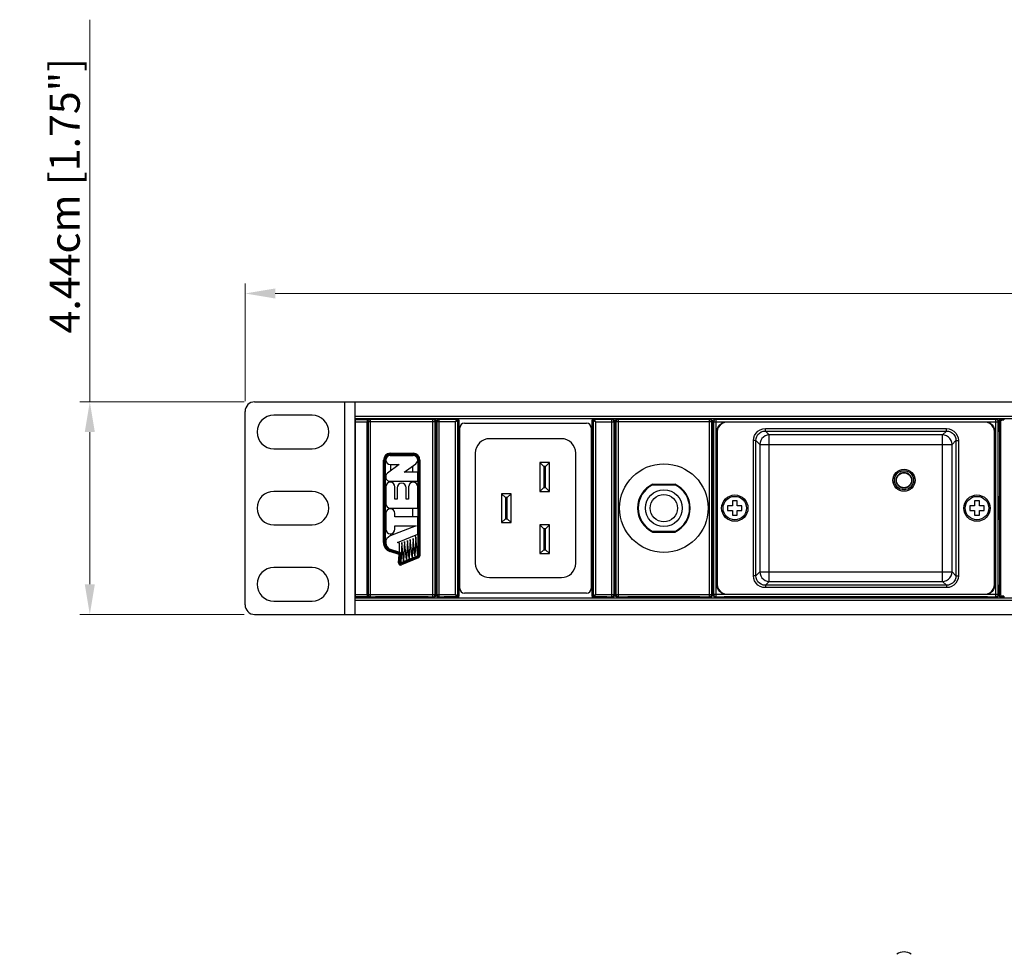
# Model space of a CAD drawing. Units: millimetres. Extents: x 0 to 840, y 18 to 613.
# Drawn here: x 69 to 275, y 328 to 523 of the extents above; entities that cross this region are included whole.
import ezdxf

# ---------------------------------------------------------------- set-up
doc = ezdxf.new("R2010")
doc.units = ezdxf.units.MM
doc.header["$LTSCALE"] = 1.8
doc.header["$PDMODE"] = 3
doc.header["$PDSIZE"] = 0.35
doc.layers.get('0').update_dxf_attribs({"linetype": 'CONTINUOUS'})
doc.layers.get('Defpoints').update_dxf_attribs({"linetype": 'CONTINUOUS'})
doc.layers.add('02___PRT_ALL_AXES', color=7, linetype='CONTINUOUS')
doc.dimstyles.get("Standard").update_dxf_attribs({"dimscale": 2.1, "dimtxt": 3, "dimasz": 3, "dimexe": 1, "dimexo": 1, "dimgap": 1, "dimtad": 1, "dimlfac": 0.1, "dimdsep": 46, "dimtxsty": 'Standard', "dimblk": '_FILLED', "dimcen": 3, "dimadec": 0, "dimazin": 2, "dimtfac": 1, "dimtmove": 0, "dimatfit": 3, "dimldrblk": '_FILLED', "dimfxl": 1, "dimtolj": 1, "dimtzin": 0, "dimlwd": 0, "dimlwe": 0, "dimarcsym": 0})

# ---------------------------------------------------------------- blocks, each defined once
blk = doc.blocks.new('_FILLED')
at = {"color": 0, "linetype": 'ByBlock'}
blk.add_solid([(0, 0), (-1, 0.167), (-1, -0.167)], dxfattribs=at)
blk = doc.blocks.new('*D11')
at = {"color": 0, "linetype": 'Continuous', "lineweight": 0, "transparency": 16777216}
for p, q in [((83.83, 443), (83.83, 522.8)), ((116.1, 443), (81.73, 443)), ((83.83, 404.9), (83.83, 436.7)), ((116.1, 398.6), (81.73, 398.6))]:
    blk.add_line(p, q, dxfattribs=at)
at = {"layer": 'Defpoints', "color": 0, "linetype": 'Continuous', "transparency": 16777216}
for p in [(118.2, 443), (83.83, 398.6), (118.2, 398.6)]:
    blk.add_point(p, dxfattribs=at)
at = {"color": 0, "linetype": 'Continuous', "lineweight": 0, "transparency": 16777216, "xscale": 6.300000000000001, "yscale": 6.300000000000001, "zscale": 6.300000000000001}
for p, rotation in [((83.83, 443), 90), ((83.83, 398.6), 270)]:
    blk.add_blockref('_FILLED', p, dxfattribs=dict(at, rotation=rotation))
at = {"color": 0, "linetype": 'Continuous', "transparency": 16777216, "insert": (78.58, 486.05), "char_height": 6.3, "attachment_point": 5, "rotation": 90}
blk.add_mtext('\\A1;4.44cm [1.75"]', dxfattribs=at)
blk = doc.blocks.new('*D12')
at = {"color": 0, "linetype": 'Continuous', "lineweight": 0, "transparency": 16777216}
for p, q in [((116.27, 443.16), (116.27, 467.73)), ((598.27, 443.16), (598.27, 467.73)), ((122.57, 465.63), (591.97, 465.63))]:
    blk.add_line(p, q, dxfattribs=at)
at = {"layer": 'Defpoints', "color": 0, "linetype": 'Continuous', "transparency": 16777216}
for p in [(598.27, 465.63), (116.27, 441.06), (598.27, 441.06)]:
    blk.add_point(p, dxfattribs=at)
at = {"color": 0, "linetype": 'Continuous', "lineweight": 0, "transparency": 16777216, "xscale": 6.300000000000001, "yscale": 6.300000000000001, "zscale": 6.300000000000001, "rotation": 180}
blk.add_blockref('_FILLED', (116.27, 465.63), dxfattribs=at)
at = {"color": 0, "linetype": 'Continuous', "lineweight": 0, "transparency": 16777216, "xscale": 6.300000000000001, "yscale": 6.300000000000001, "zscale": 6.300000000000001}
blk.add_blockref('_FILLED', (598.27, 465.63), dxfattribs=at)
at = {"color": 0, "linetype": 'Continuous', "transparency": 16777216, "insert": (357.27, 470.88), "char_height": 6.3, "attachment_point": 5}
blk.add_mtext('\\A1;48.2cm [18.98"]', dxfattribs=at)

msp = doc.modelspace()

# ---------------------------------------------------------------- linework, layer by layer
at = {"color": 7, "linetype": 'Continuous'}
for p, q in [((118.267, 443.002), (596.267, 443.002)), ((137.067, 443.002), (137.067, 398.602)), ((139.267, 398.602), (139.267, 443.002)), ((116.267, 400.602), (116.267, 441.002)), ((130.267, 440.202), (122.267, 440.202)), ((139.267, 440.002), (575.267, 440.002)), ((139.267, 439.502), (575.267, 439.502)), ((139.317, 402.102), (139.317, 439.502)), ((139.365, 439.305), (139.317, 439.352)), ((139.317, 439.352), (141.817, 439.352)), ((139.365, 439.305), (141.77, 439.305)), ((139.373, 402.799), (139.373, 438.805)), ((139.373, 438.805), (141.762, 438.805)), ((141.762, 402.799), (141.762, 438.805)), ((141.77, 439.305), (141.817, 439.352)), ((141.817, 402.102), (141.817, 439.502)), ((141.867, 438.933), (141.867, 432.302)), ((141.989, 438.811), (141.867, 438.933)), ((141.989, 438.811), (141.989, 402.794)), ((156.006, 438.811), (141.989, 438.811)), ((142.489, 439.311), (142.366, 439.433)), ((143.497, 439.433), (142.366, 439.433)), ((142.489, 402.294), (142.489, 439.311)), ((155.506, 439.311), (142.489, 439.311)), ((143.497, 439.358), (143.497, 439.502)), ((154.497, 439.358), (143.497, 439.358)), ((154.497, 439.358), (154.497, 439.502)), ((155.628, 439.433), (154.497, 439.433)), ((155.628, 439.433), (155.506, 439.311)), ((155.506, 402.294), (155.506, 439.311)), ((156.128, 438.933), (156.006, 438.811)), ((156.006, 402.794), (156.006, 438.811)), ((156.128, 438.933), (156.128, 432.302)), ((156.128, 438.402), (156.227, 438.402)), ((156.227, 429.802), (156.227, 438.93)), ((156.349, 438.807), (156.227, 438.93)), ((156.349, 438.807), (156.349, 402.797)), ((160.207, 438.807), (156.349, 438.807)), ((156.849, 439.307), (156.726, 439.429)), ((156.726, 439.429), (157.857, 439.429)), ((156.849, 402.297), (156.849, 439.307)), ((160.507, 439.307), (156.849, 439.307)), ((157.857, 439.351), (157.857, 439.502)), ((157.857, 439.351), (160.507, 439.351)), ((160.207, 438.807), (160.507, 439.307)), ((160.707, 439.107), (160.207, 438.807)), ((160.207, 402.797), (160.207, 438.807)), ((160.507, 439.307), (160.507, 439.502)), ((160.707, 439.107), (160.692, 439.184)), ((160.698, 439.213), (160.707, 439.151)), ((160.707, 402.453), (160.707, 439.151)), ((160.707, 439.151), (160.907, 439.151)), ((160.707, 439.107), (160.707, 439.107)), ((160.907, 439.151), (160.907, 402.453)), ((162.107, 438.552), (187.607, 438.552)), ((188.807, 402.453), (188.807, 439.151)), ((189.007, 439.151), (188.807, 439.151)), ((189.007, 439.151), (189.017, 439.213)), ((189.023, 439.184), (189.007, 439.107)), ((189.007, 439.151), (189.007, 402.453)), ((189.008, 439.107), (189.007, 439.107)), ((189.023, 439.184), (189.008, 439.107)), ((189.507, 438.807), (189.008, 439.107)), ((189.207, 439.502), (189.207, 439.307)), ((189.207, 439.351), (191.857, 439.351)), ((192.866, 439.307), (189.207, 439.307)), ((189.208, 439.307), (189.507, 438.807)), ((189.507, 438.807), (189.507, 402.797)), ((189.507, 438.807), (193.366, 438.807)), ((191.857, 439.502), (191.857, 439.351)), ((191.857, 439.429), (192.988, 439.429)), ((192.988, 439.429), (192.866, 439.307)), ((192.866, 402.297), (192.866, 439.307)), ((193.488, 438.93), (193.366, 438.807)), ((193.366, 402.797), (193.366, 438.807)), ((193.488, 424.277), (193.488, 438.93)), ((193.488, 438.402), (193.637, 438.402)), ((193.637, 438.933), (193.637, 424.277)), ((193.759, 438.811), (193.637, 438.933)), ((193.759, 438.811), (193.759, 402.794)), ((213.776, 438.811), (193.759, 438.811)), ((194.259, 439.311), (194.136, 439.433)), ((196.267, 439.433), (194.136, 439.433)), ((194.259, 402.294), (194.259, 439.311)), ((213.276, 439.311), (194.259, 439.311)), ((196.267, 439.358), (196.267, 439.502)), ((211.267, 439.358), (196.267, 439.358)), ((211.267, 439.358), (211.267, 439.502)), ((213.398, 439.433), (211.267, 439.433)), ((213.398, 439.433), (213.276, 439.311)), ((213.276, 402.294), (213.276, 439.311)), ((213.898, 438.933), (213.776, 438.811)), ((213.776, 402.794), (213.776, 438.811)), ((213.898, 438.933), (213.898, 402.671)), ((213.898, 438.402), (214.059, 438.402)), ((214.059, 438.91), (214.059, 437.552)), ((214.159, 438.811), (214.059, 438.91)), ((214.159, 438.811), (214.159, 402.794)), ((214.159, 438.811), (273.616, 438.811)), ((214.659, 439.311), (214.559, 439.41)), ((216.387, 439.41), (214.559, 439.41)), ((214.659, 402.294), (214.659, 439.311)), ((273.116, 439.311), (214.659, 439.311)), ((216.387, 439.335), (216.387, 439.502)), ((271.387, 439.335), (216.387, 439.335)), ((216.925, 438.743), (216.856, 438.811)), ((270.85, 438.743), (216.925, 438.743)), ((270.85, 438.743), (270.918, 438.811)), ((271.387, 439.335), (271.387, 439.502)), ((273.216, 439.41), (271.387, 439.41)), ((273.216, 439.41), (273.116, 439.311)), ((273.116, 402.294), (273.116, 439.311)), ((273.716, 438.91), (273.616, 438.811)), ((273.616, 402.794), (273.616, 438.811)), ((273.716, 438.91), (273.716, 437.552)), ((273.716, 438.402), (273.869, 438.402)), ((273.869, 439.001), (273.869, 424.277)), ((273.958, 438.911), (273.869, 439.001)), ((273.958, 402.693), (273.958, 438.911)), ((273.958, 438.911), (274.158, 438.911)), ((274.158, 402.693), (274.158, 438.911)), ((274.458, 439.411), (274.369, 439.501)), ((274.458, 439.411), (274.458, 439.211)), ((274.458, 439.411), (274.767, 439.411)), ((274.458, 439.211), (274.767, 439.211)), ((274.767, 439.502), (274.767, 439.211)), ((156.128, 437.902), (156.227, 437.902)), ((161.107, 404.052), (161.107, 437.552)), ((188.607, 437.552), (188.607, 404.052)), ((193.488, 437.902), (193.637, 437.902)), ((213.898, 437.902), (214.059, 437.902)), ((214.068, 437.052), (214.119, 437.052)), ((214.859, 436.813), (214.859, 404.791)), ((214.927, 436.745), (214.859, 436.813)), ((214.927, 436.745), (214.927, 404.859)), ((224.978, 436.909), (224.978, 437.409)), ((224.978, 437.409), (262.797, 437.409)), ((225.797, 436.09), (224.978, 436.909)), ((224.978, 436.909), (262.797, 436.909)), ((261.978, 436.09), (262.797, 436.909)), ((262.797, 436.909), (262.797, 437.409)), ((272.848, 436.745), (272.916, 436.813)), ((272.848, 404.859), (272.848, 436.745)), ((272.916, 404.791), (272.916, 436.813)), ((273.707, 437.052), (273.656, 437.052)), ((273.707, 437.052), (273.71, 437.077)), ((273.716, 437.902), (273.869, 437.902)), ((182.357, 435.302), (167.357, 435.302)), ((214.136, 422.147), (214.136, 436.052)), ((222.481, 406.692), (222.481, 434.912)), ((222.98, 434.912), (222.481, 434.912)), ((222.98, 406.692), (222.98, 434.912)), ((223.8, 434.093), (222.98, 434.912)), ((223.8, 434.093), (223.8, 407.512)), ((223.8, 434.093), (263.975, 434.093)), ((225.797, 405.514), (225.797, 436.09)), ((261.978, 436.09), (225.797, 436.09)), ((261.978, 405.514), (261.978, 436.09)), ((263.975, 434.093), (264.794, 434.912)), ((263.975, 407.512), (263.975, 434.093)), ((264.794, 434.912), (264.794, 406.692)), ((264.794, 434.912), (265.294, 434.912)), ((265.294, 434.912), (265.294, 406.692)), ((273.639, 422.147), (273.639, 436.052)), ((122.267, 433.202), (130.267, 433.202)), ((146.597, 431.809), (146.597, 432.258)), ((146.597, 432.258), (151.397, 432.258)), ((146.597, 432.058), (151.397, 432.058)), ((146.597, 432.009), (151.397, 432.009)), ((151.397, 431.809), (151.397, 432.258)), ((164.357, 432.302), (164.357, 409.302)), ((185.357, 409.302), (185.357, 432.302)), ((141.875, 431.802), (141.947, 431.802)), ((141.956, 430.302), (141.956, 431.302)), ((145.191, 413.602), (145.191, 430.852)), ((145.191, 430.852), (145.641, 430.852)), ((145.391, 413.602), (145.391, 430.852)), ((145.441, 413.602), (145.441, 430.852)), ((145.641, 413.602), (145.641, 430.852)), ((146.597, 431.809), (151.397, 431.809)), ((151.397, 431.802), (146.597, 431.802)), ((149.513, 428.302), (151.957, 430.085)), ((152.354, 430.852), (152.354, 410.852)), ((152.354, 430.852), (152.803, 430.852)), ((152.554, 430.852), (152.554, 410.852)), ((152.604, 430.852), (152.604, 410.852)), ((152.803, 430.852), (152.803, 410.852)), ((156.039, 430.302), (156.039, 431.302)), ((156.12, 431.802), (156.048, 431.802)), ((177.857, 430.302), (177.857, 424.302)), ((177.857, 430.302), (178.657, 429.502)), ((179.857, 430.302), (177.857, 430.302)), ((179.857, 430.302), (179.057, 429.502)), ((179.857, 424.302), (179.857, 430.302)), ((141.817, 429.802), (141.947, 429.802)), ((141.867, 429.802), (141.867, 421.802)), ((141.893, 421.802), (141.893, 429.802)), ((148.482, 429.902), (146.038, 428.12)), ((146.597, 429.902), (148.482, 429.902)), ((146.647, 429.902), (146.647, 428.564)), ((152.347, 428.302), (149.513, 428.302)), ((151.347, 428.302), (151.347, 429.64)), ((152.347, 426.402), (152.347, 428.302)), ((156.048, 429.802), (156.128, 429.802)), ((156.102, 421.802), (156.102, 429.802)), ((156.128, 421.802), (156.128, 429.802)), ((178.657, 429.502), (178.657, 425.102)), ((179.057, 429.502), (178.657, 429.502)), ((179.057, 425.102), (179.057, 429.502)), ((146.597, 426.402), (152.347, 426.402)), ((146.647, 426.402), (146.647, 426.201)), ((151.347, 426.201), (151.347, 426.402)), ((130.267, 424.302), (122.267, 424.302)), ((145.647, 425.252), (145.647, 421.752)), ((147.547, 422.702), (147.547, 425.252)), ((148.047, 425.052), (148.047, 422.702)), ((149.947, 422.702), (149.947, 425.052)), ((150.447, 425.252), (150.447, 422.702)), ((152.347, 420.802), (152.347, 425.252)), ((169.857, 423.802), (169.857, 417.802)), ((169.857, 423.802), (170.657, 423.002)), ((171.857, 423.802), (169.857, 423.802)), ((171.857, 423.802), (171.057, 423.002)), ((171.857, 417.802), (171.857, 423.802)), ((177.857, 424.302), (178.657, 425.102)), ((177.857, 424.302), (179.857, 424.302)), ((178.657, 425.102), (179.057, 425.102)), ((179.857, 424.302), (179.057, 425.102)), ((193.48, 423.777), (193.47, 423.748)), ((193.645, 423.777), (193.654, 423.748)), ((206.186, 425.602), (201.349, 425.602)), ((273.877, 423.777), (273.878, 423.775)), ((141.817, 421.802), (141.947, 421.802)), ((148.047, 422.702), (147.547, 422.702)), ((150.447, 422.702), (149.947, 422.702)), ((156.128, 421.802), (156.048, 421.802)), ((156.227, 419.802), (156.227, 421.802)), ((170.657, 423.002), (170.657, 418.602)), ((171.057, 423.002), (170.657, 423.002)), ((171.057, 418.602), (171.057, 423.002)), ((193.462, 423.249), (193.462, 418.355)), ((193.663, 418.355), (193.663, 423.249)), ((218.087, 422.302), (218.087, 421.302)), ((219.087, 422.302), (218.087, 422.302)), ((219.087, 421.302), (219.087, 422.302)), ((268.687, 422.302), (268.687, 421.302)), ((269.687, 422.302), (268.687, 422.302)), ((269.687, 421.302), (269.687, 422.302)), ((273.887, 418.329), (273.887, 423.275)), ((141.817, 419.802), (141.947, 419.802)), ((141.867, 419.802), (141.867, 411.802)), ((141.893, 411.802), (141.893, 419.802)), ((141.956, 420.302), (141.956, 421.302)), ((145.647, 419.702), (145.647, 416.402)), ((146.597, 420.802), (152.347, 420.802)), ((146.647, 420.802), (146.647, 420.651)), ((147.547, 419.002), (147.547, 419.702)), ((151.347, 419.002), (151.347, 420.802)), ((156.039, 420.302), (156.039, 421.302)), ((156.048, 419.802), (156.128, 419.802)), ((156.102, 411.802), (156.102, 419.802)), ((156.128, 411.802), (156.128, 419.802)), ((217.087, 421.302), (217.087, 420.302)), ((218.087, 421.302), (217.087, 421.302)), ((217.087, 420.302), (218.087, 420.302)), ((218.087, 420.302), (218.087, 419.302)), ((220.087, 421.302), (219.087, 421.302)), ((219.087, 419.302), (219.087, 420.302)), ((219.087, 420.302), (220.087, 420.302)), ((220.087, 420.302), (220.087, 421.302)), ((267.687, 421.302), (267.687, 420.302)), ((268.687, 421.302), (267.687, 421.302)), ((267.687, 420.302), (268.687, 420.302)), ((268.687, 420.302), (268.687, 419.302)), ((270.687, 421.302), (269.687, 421.302)), ((269.687, 419.302), (269.687, 420.302)), ((269.687, 420.302), (270.687, 420.302)), ((270.687, 420.302), (270.687, 421.302)), ((152.347, 419.002), (147.547, 419.002)), ((152.347, 415.342), (152.347, 419.002)), ((169.857, 417.802), (170.657, 418.602)), ((169.857, 417.802), (171.857, 417.802)), ((170.657, 418.602), (171.057, 418.602)), ((171.857, 417.802), (171.057, 418.602)), ((193.48, 417.827), (193.47, 417.856)), ((193.645, 417.827), (193.654, 417.856)), ((214.136, 405.552), (214.136, 419.458)), ((218.087, 419.302), (219.087, 419.302)), ((268.687, 419.302), (269.687, 419.302)), ((273.639, 405.552), (273.639, 419.458)), ((273.877, 417.827), (273.878, 417.83)), ((122.267, 417.302), (130.267, 417.302)), ((152.013, 417.102), (146.6, 414.995)), ((147.547, 416.402), (147.547, 417.102)), ((147.547, 417.102), (152.013, 417.102)), ((177.857, 417.302), (177.857, 411.302)), ((177.857, 417.302), (178.657, 416.502)), ((179.857, 417.302), (177.857, 417.302)), ((178.657, 416.502), (178.657, 412.102)), ((179.057, 416.502), (178.657, 416.502)), ((179.857, 417.302), (179.057, 416.502)), ((179.057, 412.102), (179.057, 416.502)), ((179.857, 411.302), (179.857, 417.302)), ((193.488, 402.675), (193.488, 417.328)), ((193.637, 417.328), (193.637, 402.671)), ((201.349, 416.002), (206.186, 416.002)), ((273.869, 417.328), (273.869, 402.604)), ((145.191, 413.602), (145.641, 413.602)), ((146.647, 415.453), (146.647, 415.014)), ((148.105, 413.603), (152.347, 415.342)), ((148.563, 413.454), (148.105, 413.603)), ((148.997, 413.615), (148.807, 409.352)), ((149.397, 409.819), (148.997, 413.615)), ((149.587, 413.835), (149.397, 409.819)), ((149.987, 410.069), (149.587, 413.835)), ((150.177, 414.054), (149.987, 410.069)), ((150.577, 410.319), (150.177, 414.054)), ((150.767, 414.273), (150.577, 410.319)), ((151.167, 410.569), (150.767, 414.273)), ((151.357, 414.493), (151.167, 410.569)), ((151.757, 410.819), (151.357, 414.493)), ((151.947, 414.712), (151.757, 410.819)), ((152.347, 410.852), (151.901, 415.159)), ((141.817, 411.802), (141.947, 411.802)), ((146.535, 411.748), (146.675, 412.175)), ((148.43, 411.127), (146.535, 411.748)), ((148.533, 411.304), (146.597, 411.938)), ((148.548, 411.351), (146.613, 411.985)), ((148.61, 411.541), (146.675, 412.175)), ((146.677, 412.181), (148.901, 411.453)), ((148.61, 411.541), (148.533, 411.304)), ((148.563, 411.564), (148.563, 413.454)), ((156.128, 411.802), (156.048, 411.802)), ((156.227, 402.675), (156.227, 411.802)), ((177.857, 411.302), (178.657, 412.102)), ((178.657, 412.102), (179.057, 412.102)), ((179.857, 411.302), (179.057, 412.102)), ((141.875, 409.802), (141.947, 409.802)), ((141.956, 410.302), (141.956, 411.302)), ((148.352, 409.372), (148.43, 411.127)), ((148.352, 409.372), (148.801, 409.352)), ((148.552, 409.364), (148.632, 411.161)), ((148.601, 409.361), (148.681, 411.158)), ((148.881, 411.15), (148.632, 411.161)), ((148.801, 409.352), (148.881, 411.15)), ((148.807, 409.352), (152.347, 410.852)), ((152.35, 410.846), (148.81, 409.346)), ((152.428, 410.662), (148.888, 409.162)), ((152.447, 410.616), (148.907, 409.116)), ((152.525, 410.432), (148.985, 408.932)), ((152.525, 410.432), (152.35, 410.846)), ((152.803, 410.852), (152.354, 410.852)), ((156.039, 410.302), (156.039, 411.302)), ((156.12, 409.802), (156.048, 409.802)), ((177.857, 411.302), (179.857, 411.302)), ((130.267, 408.402), (122.267, 408.402)), ((141.867, 409.302), (141.867, 402.671)), ((148.985, 408.932), (148.81, 409.346)), ((156.128, 409.302), (156.128, 402.671)), ((223.8, 407.512), (222.98, 406.692)), ((223.8, 407.512), (263.975, 407.512)), ((263.975, 407.512), (264.794, 406.692)), ((167.357, 406.302), (182.357, 406.302)), ((222.98, 406.692), (222.481, 406.692)), ((225.797, 405.514), (224.978, 404.695)), ((225.797, 405.514), (261.978, 405.514)), ((261.978, 405.514), (262.797, 404.695)), ((264.794, 406.692), (265.294, 406.692)), ((156.128, 403.702), (156.227, 403.702)), ((156.128, 403.202), (156.227, 403.202)), ((193.488, 403.702), (193.637, 403.702)), ((193.488, 403.202), (193.637, 403.202)), ((213.898, 403.702), (214.059, 403.702)), ((213.898, 403.202), (214.059, 403.202)), ((214.059, 404.052), (214.059, 402.694)), ((214.068, 404.552), (214.065, 404.528)), ((214.068, 404.552), (214.119, 404.552)), ((214.927, 404.859), (214.859, 404.791)), ((224.978, 404.695), (224.978, 404.196)), ((262.797, 404.695), (224.978, 404.695)), ((262.797, 404.196), (224.978, 404.196)), ((262.797, 404.695), (262.797, 404.196)), ((272.848, 404.859), (272.916, 404.791)), ((273.707, 404.552), (273.656, 404.552)), ((273.716, 404.052), (273.716, 402.694)), ((273.716, 403.702), (273.869, 403.702)), ((273.716, 403.202), (273.869, 403.202)), ((122.267, 401.402), (130.267, 401.402)), ((139.267, 402.102), (575.267, 402.102)), ((139.267, 401.602), (575.267, 401.602)), ((139.317, 402.252), (139.365, 402.299)), ((141.817, 402.252), (139.317, 402.252)), ((139.365, 402.299), (141.77, 402.299)), ((139.373, 402.799), (141.762, 402.799)), ((141.817, 402.252), (141.77, 402.299)), ((141.867, 402.671), (141.989, 402.794)), ((141.989, 402.794), (156.006, 402.794)), ((142.366, 402.171), (142.489, 402.294)), ((143.497, 402.171), (142.366, 402.171)), ((142.489, 402.294), (155.506, 402.294)), ((143.497, 402.102), (143.497, 402.246)), ((154.497, 402.246), (143.497, 402.246)), ((154.497, 402.102), (154.497, 402.246)), ((155.628, 402.171), (154.497, 402.171)), ((155.506, 402.294), (155.628, 402.171)), ((156.006, 402.794), (156.128, 402.671)), ((156.227, 402.675), (156.349, 402.797)), ((156.349, 402.797), (160.207, 402.797)), ((156.726, 402.175), (156.849, 402.297)), ((156.726, 402.175), (157.857, 402.175)), ((156.849, 402.297), (160.507, 402.297)), ((157.857, 402.102), (157.857, 402.253)), ((160.507, 402.253), (157.857, 402.253)), ((160.507, 402.297), (160.207, 402.797)), ((160.207, 402.797), (160.707, 402.497)), ((160.507, 402.102), (160.507, 402.297)), ((160.692, 402.421), (160.707, 402.497)), ((160.692, 402.421), (160.707, 402.497)), ((160.707, 402.453), (160.698, 402.392)), ((160.707, 402.497), (160.707, 402.497)), ((160.707, 402.453), (160.907, 402.453)), ((187.607, 403.052), (162.107, 403.052)), ((189.007, 402.453), (188.807, 402.453)), ((189.007, 402.497), (189.008, 402.497)), ((189.017, 402.391), (189.007, 402.453)), ((189.008, 402.497), (189.507, 402.797)), ((189.008, 402.497), (189.023, 402.421)), ((189.207, 402.297), (189.207, 402.102)), ((189.207, 402.297), (192.866, 402.297)), ((191.857, 402.253), (189.207, 402.253)), ((189.507, 402.797), (189.208, 402.297)), ((189.507, 402.797), (193.366, 402.797)), ((191.857, 402.253), (191.857, 402.102)), ((191.857, 402.175), (192.988, 402.175)), ((192.866, 402.297), (192.988, 402.175)), ((193.366, 402.797), (193.488, 402.675)), ((193.637, 402.671), (193.759, 402.794)), ((193.759, 402.794), (213.776, 402.794)), ((194.136, 402.171), (194.259, 402.294)), ((196.267, 402.171), (194.136, 402.171)), ((194.259, 402.294), (213.276, 402.294)), ((196.267, 402.102), (196.267, 402.246)), ((211.267, 402.246), (196.267, 402.246)), ((211.267, 402.102), (211.267, 402.246)), ((213.398, 402.171), (211.267, 402.171)), ((213.276, 402.294), (213.398, 402.171)), ((213.776, 402.794), (213.898, 402.671)), ((214.059, 402.694), (214.159, 402.794)), ((273.616, 402.794), (214.159, 402.794)), ((214.559, 402.194), (214.659, 402.294)), ((216.387, 402.194), (214.559, 402.194)), ((214.659, 402.294), (273.116, 402.294)), ((216.387, 402.102), (216.387, 402.269)), ((271.387, 402.269), (216.387, 402.269)), ((216.925, 402.862), (216.856, 402.794)), ((216.925, 402.862), (270.85, 402.862)), ((270.85, 402.862), (270.918, 402.794)), ((271.387, 402.102), (271.387, 402.269)), ((273.216, 402.194), (271.387, 402.194)), ((273.116, 402.294), (273.216, 402.194)), ((273.616, 402.794), (273.716, 402.694)), ((273.869, 402.604), (273.958, 402.693)), ((273.958, 402.693), (274.158, 402.693)), ((274.369, 402.104), (274.458, 402.193)), ((274.458, 402.193), (274.458, 402.393)), ((274.767, 402.393), (274.458, 402.393)), ((274.767, 402.193), (274.458, 402.193)), ((274.767, 402.393), (274.767, 402.102)), ((118.267, 398.602), (596.267, 398.602))]:
    msp.add_line(p, q, dxfattribs=at)
at = {"color": 4, "linetype": 'Continuous'}
for p, q in [((201.476, 425.802), (206.059, 425.802)), ((201.476, 415.802), (206.059, 415.802))]:
    msp.add_line(p, q, dxfattribs=at)
at = {"color": 7, "linetype": 'Continuous'}
for points in [[(139.373, 438.805), (139.373, 438.958), (139.372, 439.096), (139.37, 439.206), (139.367, 439.278), (139.365, 439.305)], [(141.77, 439.305), (141.768, 439.278), (141.765, 439.206), (141.763, 439.096), (141.762, 438.958), (141.762, 438.805)], [(141.867, 438.933), (141.891, 439.088), (141.962, 439.227), (142.073, 439.338), (142.212, 439.409), (142.366, 439.433)], [(142.489, 439.311), (142.359, 439.294), (142.239, 439.244), (142.135, 439.164), (142.056, 439.061), (142.006, 438.94), (141.989, 438.811)], [(156.006, 438.811), (155.989, 438.94), (155.939, 439.061), (155.86, 439.164), (155.756, 439.244), (155.635, 439.294), (155.506, 439.311)], [(155.628, 439.433), (155.783, 439.409), (155.922, 439.338), (156.033, 439.227), (156.104, 439.088), (156.128, 438.933)], [(156.227, 438.93), (156.251, 439.084), (156.322, 439.223), (156.433, 439.334), (156.572, 439.405), (156.726, 439.429)], [(156.849, 439.307), (156.694, 439.283), (156.555, 439.212), (156.444, 439.101), (156.373, 438.962), (156.349, 438.807)], [(160.507, 439.351), (160.569, 439.341), (160.625, 439.313)], [(160.707, 439.107), (160.692, 439.184), (160.649, 439.249), (160.584, 439.292), (160.507, 439.307)], [(160.692, 439.184), (160.649, 439.248), (160.584, 439.292), (160.507, 439.307)], [(160.625, 439.313), (160.669, 439.269), (160.698, 439.213)], [(160.688, 439.502), (160.742, 439.475), (160.831, 439.386), (160.888, 439.275), (160.907, 439.151)], [(188.807, 439.151), (188.827, 439.275), (188.884, 439.386), (188.972, 439.475), (189.027, 439.502)], [(189.017, 439.213), (189.046, 439.268), (189.09, 439.313)], [(189.208, 439.307), (189.131, 439.292), (189.066, 439.249), (189.023, 439.184)], [(189.207, 439.307), (189.131, 439.292), (189.066, 439.249), (189.023, 439.184)], [(189.09, 439.313), (189.145, 439.341), (189.207, 439.351)], [(193.366, 438.807), (193.342, 438.962), (193.271, 439.101), (193.16, 439.212), (193.021, 439.283), (192.866, 439.307)], [(192.988, 439.429), (193.143, 439.405), (193.282, 439.334), (193.393, 439.223), (193.464, 439.084), (193.488, 438.93)], [(193.637, 438.933), (193.661, 439.088), (193.732, 439.227), (193.843, 439.338), (193.982, 439.409), (194.136, 439.433)], [(194.259, 439.311), (194.104, 439.286), (193.965, 439.215), (193.854, 439.105), (193.783, 438.965), (193.759, 438.811)], [(213.776, 438.811), (213.752, 438.965), (213.681, 439.105), (213.57, 439.215), (213.431, 439.286), (213.276, 439.311)], [(213.398, 439.433), (213.553, 439.409), (213.692, 439.338), (213.803, 439.227), (213.874, 439.088), (213.898, 438.933)], [(214.059, 438.91), (214.084, 439.065), (214.155, 439.204), (214.265, 439.315), (214.405, 439.386), (214.559, 439.41)], [(214.659, 439.311), (214.504, 439.286), (214.365, 439.215), (214.254, 439.105), (214.183, 438.965), (214.159, 438.811)], [(214.859, 436.813), (214.927, 437.331), (215.127, 437.813), (215.444, 438.226), (215.857, 438.543), (216.339, 438.743), (216.856, 438.811)], [(216.925, 438.743), (216.407, 438.675), (215.925, 438.475), (215.512, 438.158), (215.195, 437.745), (214.995, 437.263), (214.927, 436.745)], [(272.848, 436.745), (272.779, 437.263), (272.58, 437.745), (272.263, 438.158), (271.85, 438.475), (271.368, 438.675), (270.85, 438.743)], [(270.918, 438.811), (271.436, 438.743), (271.918, 438.543), (272.331, 438.226), (272.648, 437.813), (272.848, 437.331), (272.916, 436.813)], [(273.616, 438.811), (273.592, 438.965), (273.521, 439.105), (273.41, 439.215), (273.271, 439.286), (273.116, 439.311)], [(273.216, 439.41), (273.37, 439.386), (273.51, 439.315), (273.62, 439.204), (273.691, 439.065), (273.716, 438.91)], [(273.869, 439.001), (273.894, 439.155), (273.965, 439.294), (274.075, 439.405), (274.215, 439.476), (274.369, 439.501)], [(273.958, 438.911), (273.983, 439.066), (274.054, 439.205), (274.164, 439.316), (274.304, 439.387), (274.458, 439.411)], [(274.158, 438.911), (274.173, 439.004), (274.215, 439.088), (274.282, 439.154), (274.366, 439.197), (274.458, 439.211)], [(214.059, 437.552), (214.06, 437.398), (214.061, 437.258), (214.063, 437.148), (214.065, 437.077), (214.068, 437.052)], [(214.119, 437.052), (214.124, 437.003), (214.129, 436.861), (214.133, 436.64), (214.135, 436.361), (214.136, 436.052)], [(222.481, 434.912), (222.543, 435.464), (222.728, 435.995), (223.025, 436.468), (223.421, 436.865), (223.895, 437.162), (224.425, 437.347), (224.978, 437.409)], [(222.98, 434.912), (223.03, 435.356), (223.178, 435.779), (223.415, 436.158), (223.732, 436.474), (224.11, 436.712), (224.534, 436.86), (224.978, 436.909)], [(262.797, 437.409), (263.35, 437.347), (263.88, 437.162), (264.354, 436.865), (264.75, 436.469), (265.047, 435.995), (265.232, 435.464), (265.294, 434.912)], [(262.797, 436.909), (263.241, 436.86), (263.665, 436.712), (264.043, 436.474), (264.36, 436.158), (264.597, 435.779), (264.745, 435.356), (264.794, 434.912)], [(273.639, 436.052), (273.64, 436.361), (273.642, 436.64), (273.646, 436.861), (273.651, 437.003), (273.656, 437.052)], [(273.71, 437.077), (273.712, 437.148), (273.714, 437.258), (273.715, 437.398), (273.716, 437.552)], [(225.797, 436.09), (225.353, 436.039), (224.932, 435.891), (224.553, 435.652), (224.237, 435.336), (223.999, 434.958), (223.851, 434.536), (223.8, 434.093)], [(263.975, 434.093), (263.924, 434.536), (263.776, 434.958), (263.538, 435.336), (263.222, 435.652), (262.843, 435.891), (262.422, 436.039), (261.978, 436.09)], [(141.867, 432.302), (141.867, 432.148), (141.868, 432.008), (141.87, 431.898), (141.873, 431.827), (141.875, 431.802)], [(156.12, 431.802), (156.122, 431.827), (156.125, 431.898), (156.127, 432.008), (156.128, 432.148), (156.128, 432.302)], [(141.947, 431.802), (141.95, 431.778), (141.952, 431.707), (141.954, 431.596), (141.955, 431.457), (141.956, 431.302)], [(141.956, 430.302), (141.955, 430.148), (141.954, 430.008), (141.952, 429.898), (141.95, 429.827), (141.947, 429.802)], [(156.039, 431.302), (156.04, 431.457), (156.041, 431.596), (156.043, 431.707), (156.045, 431.778), (156.048, 431.802)], [(156.048, 429.802), (156.045, 429.827), (156.043, 429.898), (156.041, 430.008), (156.04, 430.148), (156.039, 430.302)], [(193.48, 423.777), (193.483, 423.808), (193.485, 423.882), (193.487, 423.991), (193.488, 424.127), (193.488, 424.277)], [(193.637, 424.277), (193.637, 424.127), (193.638, 423.991), (193.64, 423.882), (193.642, 423.808), (193.645, 423.777)], [(273.869, 424.277), (273.869, 424.127), (273.871, 423.991), (273.872, 423.882), (273.875, 423.808), (273.877, 423.777)], [(273.878, 423.775), (273.881, 423.744), (273.883, 423.67), (273.885, 423.561), (273.886, 423.425), (273.887, 423.275)], [(141.947, 421.802), (141.95, 421.778), (141.952, 421.707), (141.954, 421.596), (141.955, 421.457), (141.956, 421.302)], [(156.039, 421.302), (156.04, 421.457), (156.041, 421.596), (156.043, 421.707), (156.045, 421.778), (156.048, 421.802)], [(193.462, 423.249), (193.463, 423.399), (193.464, 423.534), (193.466, 423.644), (193.468, 423.718), (193.47, 423.748)], [(193.654, 423.748), (193.657, 423.718), (193.659, 423.644), (193.661, 423.534), (193.662, 423.399), (193.663, 423.249)], [(214.136, 422.147), (214.137, 421.241), (214.137, 420.363), (214.136, 419.458)], [(273.639, 419.458), (273.638, 420.363), (273.638, 421.241), (273.639, 422.147)], [(141.956, 420.302), (141.955, 420.148), (141.954, 420.008), (141.952, 419.898), (141.95, 419.827), (141.947, 419.802)], [(156.048, 419.802), (156.045, 419.827), (156.043, 419.898), (156.041, 420.008), (156.04, 420.148), (156.039, 420.302)], [(193.47, 417.856), (193.468, 417.887), (193.466, 417.96), (193.464, 418.07), (193.463, 418.206), (193.462, 418.355)], [(193.488, 417.328), (193.488, 417.477), (193.487, 417.613), (193.485, 417.723), (193.483, 417.796), (193.48, 417.827)], [(193.645, 417.827), (193.642, 417.796), (193.64, 417.723), (193.638, 417.613), (193.637, 417.477), (193.637, 417.328)], [(193.663, 418.355), (193.662, 418.206), (193.661, 418.07), (193.659, 417.96), (193.657, 417.887), (193.654, 417.856)], [(273.877, 417.827), (273.875, 417.796), (273.872, 417.723), (273.871, 417.613), (273.869, 417.477), (273.869, 417.328)], [(273.887, 418.329), (273.886, 418.18), (273.885, 418.044), (273.883, 417.934), (273.881, 417.86), (273.878, 417.83)], [(141.947, 411.802), (141.95, 411.778), (141.952, 411.707), (141.954, 411.596), (141.955, 411.457), (141.956, 411.302)], [(156.039, 411.302), (156.04, 411.457), (156.041, 411.596), (156.043, 411.707), (156.045, 411.778), (156.048, 411.802)], [(141.875, 409.802), (141.873, 409.778), (141.87, 409.707), (141.868, 409.596), (141.867, 409.457), (141.867, 409.302)], [(141.956, 410.302), (141.955, 410.148), (141.954, 410.008), (141.952, 409.898), (141.95, 409.827), (141.947, 409.802)], [(148.43, 411.127), (148.458, 411.172), (148.483, 411.214), (148.504, 411.25), (148.519, 411.278), (148.529, 411.296), (148.533, 411.304)], [(148.632, 411.161), (148.625, 411.16), (148.61, 411.158), (148.586, 411.155), (148.554, 411.15), (148.517, 411.144), (148.475, 411.136), (148.43, 411.127)], [(156.048, 409.802), (156.045, 409.827), (156.043, 409.898), (156.041, 410.008), (156.04, 410.148), (156.039, 410.302)], [(156.128, 409.302), (156.128, 409.457), (156.127, 409.596), (156.125, 409.707), (156.122, 409.778), (156.12, 409.802)], [(223.8, 407.512), (223.851, 407.068), (223.999, 406.646), (224.237, 406.268), (224.553, 405.952), (224.932, 405.714), (225.353, 405.565), (225.797, 405.514)], [(261.978, 405.514), (262.422, 405.565), (262.843, 405.714), (263.222, 405.952), (263.538, 406.268), (263.776, 406.646), (263.924, 407.068), (263.975, 407.512)], [(214.136, 405.552), (214.135, 405.243), (214.133, 404.964), (214.129, 404.743), (214.124, 404.601), (214.119, 404.552)], [(224.978, 404.196), (224.425, 404.258), (223.895, 404.442), (223.421, 404.74), (223.025, 405.136), (222.728, 405.61), (222.543, 406.14), (222.481, 406.692)], [(224.978, 404.695), (224.534, 404.745), (224.11, 404.892), (223.732, 405.13), (223.415, 405.446), (223.178, 405.825), (223.03, 406.249), (222.98, 406.692)], [(264.794, 406.692), (264.745, 406.249), (264.597, 405.825), (264.36, 405.446), (264.043, 405.13), (263.665, 404.892), (263.241, 404.745), (262.797, 404.695)], [(265.294, 406.692), (265.232, 406.14), (265.047, 405.61), (264.75, 405.136), (264.354, 404.74), (263.88, 404.442), (263.35, 404.258), (262.797, 404.196)], [(273.656, 404.552), (273.651, 404.601), (273.646, 404.743), (273.642, 404.964), (273.64, 405.243), (273.639, 405.552)], [(214.065, 404.528), (214.063, 404.457), (214.061, 404.346), (214.06, 404.207), (214.059, 404.052)], [(216.856, 402.794), (216.339, 402.862), (215.857, 403.061), (215.444, 403.378), (215.127, 403.792), (214.927, 404.273), (214.859, 404.791)], [(214.927, 404.859), (214.995, 404.341), (215.195, 403.86), (215.512, 403.446), (215.925, 403.129), (216.407, 402.93), (216.925, 402.862)], [(270.85, 402.862), (271.368, 402.93), (271.85, 403.129), (272.263, 403.446), (272.58, 403.86), (272.779, 404.341), (272.848, 404.859)], [(272.916, 404.791), (272.848, 404.273), (272.648, 403.792), (272.331, 403.378), (271.918, 403.061), (271.436, 402.862), (270.918, 402.794)], [(273.716, 404.052), (273.715, 404.207), (273.714, 404.346), (273.712, 404.457), (273.71, 404.528), (273.707, 404.552)], [(139.365, 402.299), (139.367, 402.326), (139.37, 402.398), (139.372, 402.508), (139.373, 402.646), (139.373, 402.799)], [(141.762, 402.799), (141.762, 402.646), (141.763, 402.508), (141.765, 402.398), (141.768, 402.326), (141.77, 402.299)], [(142.366, 402.171), (142.212, 402.196), (142.073, 402.267), (141.962, 402.377), (141.891, 402.517), (141.867, 402.671)], [(141.989, 402.794), (142.006, 402.664), (142.056, 402.544), (142.135, 402.44), (142.239, 402.361), (142.359, 402.311), (142.489, 402.294)], [(155.506, 402.294), (155.635, 402.311), (155.756, 402.361), (155.86, 402.44), (155.939, 402.544), (155.989, 402.664), (156.006, 402.794)], [(156.128, 402.671), (156.104, 402.517), (156.033, 402.377), (155.922, 402.267), (155.783, 402.196), (155.628, 402.171)], [(156.726, 402.175), (156.572, 402.199), (156.433, 402.27), (156.322, 402.381), (156.251, 402.52), (156.227, 402.675)], [(156.349, 402.797), (156.373, 402.643), (156.444, 402.503), (156.555, 402.393), (156.694, 402.322), (156.849, 402.297)], [(160.507, 402.297), (160.584, 402.312), (160.649, 402.356), (160.692, 402.421)], [(160.507, 402.297), (160.584, 402.312), (160.649, 402.356), (160.692, 402.421)], [(160.625, 402.292), (160.569, 402.263), (160.507, 402.253)], [(160.698, 402.392), (160.669, 402.336), (160.625, 402.292)], [(160.907, 402.453), (160.888, 402.33), (160.831, 402.218), (160.742, 402.13), (160.688, 402.102)], [(189.027, 402.102), (188.973, 402.13), (188.884, 402.218), (188.827, 402.329), (188.807, 402.453)], [(189.007, 402.497), (189.023, 402.421), (189.066, 402.356), (189.131, 402.312), (189.207, 402.297)], [(189.09, 402.292), (189.046, 402.336), (189.017, 402.391)], [(189.023, 402.421), (189.066, 402.356), (189.131, 402.312), (189.208, 402.297)], [(189.207, 402.253), (189.146, 402.263), (189.09, 402.292)], [(192.866, 402.297), (193.021, 402.322), (193.16, 402.393), (193.271, 402.503), (193.342, 402.643), (193.366, 402.797)], [(193.488, 402.675), (193.464, 402.52), (193.393, 402.381), (193.282, 402.27), (193.143, 402.199), (192.988, 402.175)], [(194.136, 402.171), (193.982, 402.196), (193.843, 402.267), (193.732, 402.377), (193.661, 402.517), (193.637, 402.671)], [(193.759, 402.794), (193.783, 402.639), (193.854, 402.5), (193.965, 402.389), (194.104, 402.318), (194.259, 402.294)], [(213.276, 402.294), (213.431, 402.318), (213.57, 402.389), (213.681, 402.5), (213.752, 402.639), (213.776, 402.794)], [(213.898, 402.671), (213.874, 402.517), (213.803, 402.377), (213.692, 402.267), (213.553, 402.196), (213.398, 402.171)], [(214.559, 402.194), (214.405, 402.218), (214.265, 402.289), (214.155, 402.4), (214.084, 402.539), (214.059, 402.694)], [(214.159, 402.794), (214.183, 402.639), (214.254, 402.5), (214.365, 402.389), (214.504, 402.318), (214.659, 402.294)], [(273.116, 402.294), (273.271, 402.318), (273.41, 402.389), (273.521, 402.5), (273.592, 402.639), (273.616, 402.794)], [(273.716, 402.694), (273.691, 402.539), (273.62, 402.4), (273.51, 402.289), (273.37, 402.218), (273.216, 402.194)], [(274.369, 402.104), (274.215, 402.128), (274.075, 402.199), (273.965, 402.31), (273.894, 402.449), (273.869, 402.604)], [(274.458, 402.193), (274.304, 402.217), (274.164, 402.288), (274.054, 402.399), (273.983, 402.538), (273.958, 402.693)], [(274.458, 402.393), (274.366, 402.407), (274.282, 402.45), (274.215, 402.517), (274.173, 402.6), (274.158, 402.693)]]:
    msp.add_lwpolyline(points, dxfattribs=at)
for centre, radius in [((253.937, 426.622), 2.3), ((253.937, 426.622), 2), ((203.767, 420.802), 3.85), ((203.767, 420.802), 2.85)]:
    msp.add_circle(centre, radius, dxfattribs=at)
for centre, radius, start, end in [((118.267, 441.002), 2, 90, 180), ((122.267, 436.702), 3.5, 90, 270), ((130.267, 436.702), 3.5, 270, 90), ((162.107, 437.552), 1, 90, 180), ((187.607, 437.552), 1, 0, 90), ((167.357, 432.302), 3, 90, 180), ((182.357, 432.302), 3, 0, 90), ((146.597, 430.852), 1.406, 90, 180), ((146.597, 430.852), 1.206, 90, 180), ((146.597, 430.852), 1.157, 90, 180), ((151.397, 430.852), 1.406, 0, 90), ((151.397, 430.852), 1.206, 0, 90), ((151.397, 430.852), 1.157, 0, 90), ((146.597, 430.852), 0.957, 90, 180), ((146.597, 430.852), 0.95, 90, 270), ((151.397, 430.852), 0.957, 0, 90), ((151.397, 430.852), 0.95, 306.09828, 90), ((146.597, 427.352), 0.95, 126.09828, 270), ((146.597, 425.252), 0.95, 0, 180), ((148.997, 425.052), 0.95, 0, 180), ((151.397, 425.252), 0.95, 0, 180), ((122.267, 420.802), 3.5, 90, 270), ((130.267, 420.802), 3.5, 270, 90), ((203.767, 420.802), 5.375, 116.74436, 243.25564), ((203.767, 420.802), 5.375, 296.74436, 63.25564), ((146.597, 421.752), 0.95, 180, 270), ((146.597, 419.702), 0.95, 0, 180), ((146.597, 416.402), 0.95, 180, 0), ((147.143, 413.602), 1.951, 180, 251.85674), ((147.143, 413.602), 1.751, 180, 251.85674), ((147.143, 413.602), 1.702, 180, 251.85674), ((147.143, 413.602), 1.502, 180, 251.85674), ((147.143, 413.602), 1.495, 111.26519, 251.85674), ((148.488, 411.167), 0.393, 357.44808, 71.85674), ((148.807, 409.352), 0.456, 177.44808, 292.96377), ((148.488, 411.167), 0.144, 357.44808, 71.85674), ((148.488, 411.167), 0.193, 357.44808, 71.85674), ((152.347, 410.852), 0.00686, 292.96377, 0), ((152.347, 410.852), 0.207, 292.96377, 0), ((152.347, 410.852), 0.256, 292.96377, 0), ((152.347, 410.852), 0.456, 292.96377, 0), ((122.267, 404.902), 3.5, 90, 270), ((130.267, 404.902), 3.5, 270, 90), ((148.807, 409.352), 0.256, 177.44808, 292.96377), ((148.807, 409.352), 0.207, 177.44808, 292.96377), ((148.807, 409.352), 0.00686, 177.44808, 292.96377), ((167.357, 409.302), 3, 180, 270), ((182.357, 409.302), 3, 270, 0), ((162.107, 404.052), 1, 180, 270), ((187.607, 404.052), 1, 270, 0), ((118.267, 400.602), 2, 180, 270)]:
    msp.add_arc(centre, radius, start, end, dxfattribs=at)
at = {"color": 4, "linetype": 'Continuous'}
for start, end in [(114.61998, 245.38002), (294.61998, 65.38002)]:
    msp.add_arc((203.767, 420.802), 5.5, start, end, dxfattribs=at)
at = {"layer": '02___PRT_ALL_AXES', "color": 7, "linetype": 'Continuous'}
for p, q in [((139.267, 424.302), (139.317, 424.302)), ((139.267, 417.302), (139.317, 417.302)), ((139.267, 409.302), (139.317, 409.302)), ((141.817, 409.302), (141.867, 409.302))]:
    msp.add_line(p, q, dxfattribs=at)
for centre, radius in [((203.767, 420.802), 9.25), ((253.937, 426.622), 1.653), ((253.937, 426.622), 1.567), ((218.587, 420.802), 2.75), ((218.587, 420.802), 2.45), ((269.187, 420.802), 2.75), ((269.187, 420.802), 2.45)]:
    msp.add_circle(centre, radius, dxfattribs=at)
msp.add_arc((253.937, 325.62), 2.507, 53.28795, 126.71205, dxfattribs=at)

# ---------------------------------------------------------------- dimensions: what is measured, and where the dimension line sits
at = {"color": 2, "linetype": 'Continuous'}
dim = msp.add_linear_dim(base=(83.826, 398.602), p1=(118.205, 443.002), p2=(118.205, 398.602), angle=270, dimstyle='Standard', override={"dimpost": 'cm'}, dxfattribs=at)
dim.commit()
dim.dimension.update_dxf_attribs({"geometry": '*D11', "text_midpoint": (83.826, 486.052), "dimtype": 160})
dim = msp.add_linear_dim(base=(598.267, 465.63), p1=(116.267, 441.065), p2=(598.267, 441.065), dimstyle='Standard', override={"dimpost": 'cm'}, dxfattribs=at)
dim.commit()
dim.dimension.update_dxf_attribs({"geometry": '*D12', "text_midpoint": (357.267, 465.63), "dimtype": 160})

doc.saveas('drawing.dxf')
